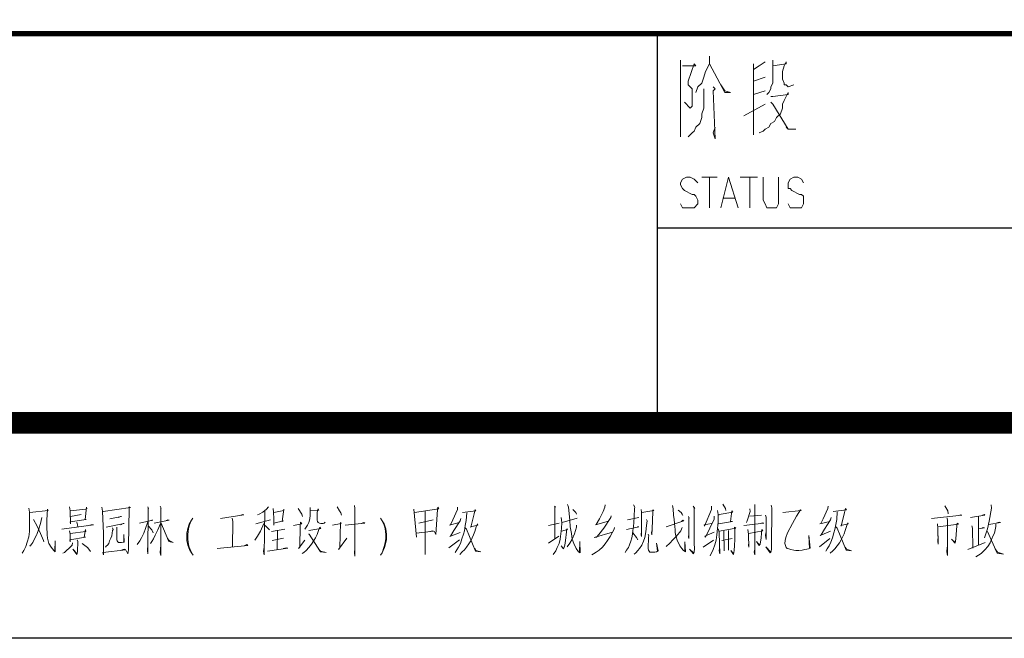
# Model space of a CAD drawing. Extents: x 505983 to 506833, y 3261825 to 3262779.
# Drawn here: x 506559 to 506564, y 3262354 to 3262357 of the extents above; entities that cross this region are included whole.
import ezdxf

# ---------------------------------------------------------------- set-up
doc = ezdxf.new("R2010")
doc.units = 0
doc.header["$LTSCALE"] = 0.5
doc.layers.get('0').update_dxf_attribs({"linetype": 'CONTINUOUS'})
doc.layers.add('TK', color=4, linetype='CONTINUOUS')

# ---------------------------------------------------------------- blocks, each defined once
blk = doc.blocks.new('qweqwew2qewqewq')
at = {"color": 4, "lineweight": 0}
for points in [[(3166.5, -363.9), (3166.5, -390.7), (3166.5, -720.3), (3166.5, -693.6), (3166.5, -666.9)], [(3300.2, -346.1), (3300.2, -363.9), (3300.2, -381.7), (3282.4, -417.4), (3273.5, -444.1), (3264.6, -470.9), (3246.7, -488.7), (3237.8, -515.4)], [(3594.2, -363.9), (3594.2, -390.7), (3594.2, -435.2), (3594.2, -470.9), (3585.3, -488.7), (3585.3, -497.6), (3576.4, -515.4), (3567.5, -524.3)], [(3175.5, -390.7), (3237.8, -390.7), (3228.9, -381.7), (3202.2, -461.9), (3202.2, -470.9), (3202.2, -479.8), (3211.1, -488.7), (3220, -497.6), (3220, -515.4), (3220, -533.2), (3220, -551), (3220, -568.9), (3220, -577.8), (3211.1, -586.7), (3184.4, -560)], [(3300.2, -381.7), (3371.5, -515.4), (3398.2, -515.4), (3371.5, -506.5), (3353.7, -479.8)], [(3558.6, -372.8), (3531.9, -390.7), (3505.1, -408.5)], [(3505.1, -381.7), (3505.1, -408.5), (3505.1, -711.4), (3505.1, -684.7), (3505.1, -658)], [(3594.2, -390.7), (3656.6, -381.7), (3656.6, -372.8), (3647.7, -390.7), (3638.8, -417.4), (3638.8, -453), (3647.7, -470.9), (3647.7, -479.8), (3656.6, -479.8), (3665.5, -488.7), (3692.3, -479.8)], [(3505.1, -461.9), (3558.6, -444.1)], [(3273.5, -497.6), (3273.5, -515.4), (3273.5, -524.3), (3273.5, -542.1), (3273.5, -586.7), (3264.6, -613.4), (3264.6, -631.2), (3255.6, -658), (3237.8, -675.8), (3228.9, -693.6), (3220, -702.5), (3202.2, -720.3)], [(3318, -488.7), (3326.9, -497.6), (3318, -506.5), (3326.9, -729.2), (3318, -702.5), (3326.9, -675.8)], [(3558.6, -506.5), (3505.1, -524.3)], [(3585.3, -533.2), (3594.2, -533.2), (3665.5, -524.3), (3665.5, -515.4), (3647.7, -551), (3638.8, -568.9), (3638.8, -586.7), (3629.9, -613.4), (3612.1, -631.2), (3603.1, -649.1), (3585.3, -658), (3576.4, -675.8), (3558.6, -684.7), (3549.7, -693.6), (3531.9, -702.5)], [(3460.6, -622.3), (3558.6, -568.9)], [(3585.3, -560), (3594.2, -568.9), (3665.5, -684.7), (3701.2, -684.7), (3665.5, -684.7), (3656.6, -675.8)], [(3246.7, -934.2), (3228.9, -916.4), (3211.1, -907.5), (3193.3, -907.5), (3175.5, -916.4), (3166.5, -934.2), (3166.5, -943.1), (3175.5, -960.9), (3184.4, -969.8), (3220, -987.6), (3228.9, -987.6), (3237.8, -996.6), (3246.7, -1014.4), (3246.7, -1032.2), (3228.9, -1050), (3211.1, -1050), (3193.3, -1050), (3175.5, -1050), (3166.5, -1032.2)], [(3264.6, -907.5), (3335.8, -907.5)], [(3300.2, -907.5), (3300.2, -1050)], [(3389.3, -907.5), (3353.7, -1050)], [(3389.3, -907.5), (3433.9, -1050)], [(3442.8, -907.5), (3523, -907.5)], [(3487.3, -907.5), (3487.3, -1050)], [(3549.7, -907.5), (3549.7, -1014.4), (3558.6, -1032.2), (3567.5, -1050), (3585.3, -1050), (3594.2, -1050), (3612.1, -1050), (3621, -1032.2), (3621, -1014.4), (3621, -907.5)], [(3736.8, -934.2), (3727.9, -916.4), (3710.1, -907.5), (3692.3, -907.5), (3674.4, -916.4), (3665.5, -934.2), (3665.5, -943.1), (3665.5, -960.9), (3674.4, -960.9), (3683.3, -969.8), (3719, -987.6), (3727.9, -987.6), (3736.8, -996.6), (3736.8, -1014.4), (3736.8, -1032.2), (3727.9, -1050), (3710.1, -1050), (3692.3, -1050), (3674.4, -1050), (3665.5, -1032.2)], [(3362.6, -1005.5), (3416, -1005.5)]]:
    blk.add_lwpolyline(points, dxfattribs=at)
at = {"layer": 'TK'}
for p, q in [((-2442.5, -241.7), (25557.5, -241.7)), ((-2442.5, -241.7), (25557.5, -241.7)), ((3057.5, -241.7), (3057.5, -2048.3)), ((7557.5, -1145), (3057.5, -1145))]:
    blk.add_line(p, q, dxfattribs=at)
at = {"layer": 'TK', "const_width": 25}
for points in [[(-2442.5, -241.7), (25557.5, -241.7)], [(-2442.5, -241.7), (25557.5, -241.7)], [(25557.5, -241.7), (-2442.5, -241.7)], [(-2442.5, -241.7), (25557.5, -241.7)], [(-2442.5, -241.7), (25557.5, -241.7)]]:
    blk.add_lwpolyline(points, dxfattribs=at)

msp = doc.modelspace()

# ---------------------------------------------------------------- linework, layer by layer
at = {"color": 4, "lineweight": 0}
for points in [[(506559.1171, 3262354.8763), (506559.1213, 3262354.8574), (506559.1213, 3262354.8349), (506559.12, 3262354.7971), (506559.12, 3262354.7668), (506559.1171, 3262354.7422), (506559.1102, 3262354.7176), (506559.1029, 3262354.6969), (506559.0944, 3262354.6798), (506559.0861, 3262354.6666)], [(506559.1228, 3262354.8556), (506559.2065, 3262354.8652), (506559.2036, 3262354.8706), (506559.2021, 3262354.8481), (506559.2008, 3262354.8178), (506559.2008, 3262354.8121), (506559.2008, 3262354.7875), (506559.2008, 3262354.7839), (506559.2021, 3262354.7575), (506559.2021, 3262354.7518), (506559.2049, 3262354.7365), (506559.2106, 3262354.7119), (506559.2205, 3262354.6951), (506559.2334, 3262354.6798), (506559.2404, 3262354.6723), (506559.2404, 3262354.7233), (506559.2388, 3262354.6762)], [(506559.3056, 3262354.882), (506559.3098, 3262354.8631), (506559.3111, 3262354.8028), (506559.3098, 3262354.8121), (506559.3833, 3262354.8235), (506559.3792, 3262354.8235), (506559.3849, 3262354.8802), (506559.3862, 3262354.8745), (506559.382, 3262354.8706), (506559.3098, 3262354.8631)], [(506559.4571, 3262354.8802), (506559.46, 3262354.8613), (506559.4641, 3262354.7575), (506559.4641, 3262354.6591), (506559.4613, 3262354.6705), (506559.5677, 3262354.6819), (506559.562, 3262354.6855), (506559.5493, 3262354.6819)], [(506559.4628, 3262354.8595), (506559.5902, 3262354.8784), (506559.5832, 3262354.882), (506559.5832, 3262354.8727), (506559.5804, 3262354.7026), (506559.5804, 3262354.6819), (506559.5775, 3262354.663), (506559.569, 3262354.6798)], [(506559.6697, 3262354.882), (506559.6725, 3262354.8745), (506559.671, 3262354.8763), (506559.6697, 3262354.663), (506559.6681, 3262354.6798), (506559.6697, 3262354.7065)], [(506559.7277, 3262354.8841), (506559.7318, 3262354.8763), (506559.7306, 3262354.8784), (506559.7306, 3262354.6552), (506559.7277, 3262354.6705), (506559.7306, 3262354.7044)], [(506560.2305, 3262354.882), (506560.2207, 3262354.8706), (506560.2036, 3262354.8574), (506560.1865, 3262354.8481), (506560.1795, 3262354.8442)], [(506560.2135, 3262354.8631), (506560.2106, 3262354.6591), (506560.208, 3262354.6762), (506560.2106, 3262354.6951)], [(506560.2518, 3262354.8745), (506560.2533, 3262354.8574), (506560.2546, 3262354.8253), (506560.2546, 3262354.7971)], [(506560.2546, 3262354.8064), (506560.2999, 3262354.816), (506560.2942, 3262354.8142), (506560.3015, 3262354.8706), (506560.3015, 3262354.8652), (506560.2546, 3262354.8556)], [(506560.368, 3262354.8745), (506560.3849, 3262354.8481), (506560.3877, 3262354.8367)], [(506560.4232, 3262354.8784), (506560.4247, 3262354.8613), (506560.4247, 3262354.8424), (506560.4219, 3262354.8253), (506560.4175, 3262354.8085), (506560.4118, 3262354.7971), (506560.4061, 3262354.7875), (506560.3991, 3262354.7782)], [(506560.426, 3262354.8631), (506560.4644, 3262354.867), (506560.4615, 3262354.8727), (506560.4571, 3262354.8574), (506560.4571, 3262354.8442), (506560.4571, 3262354.8328), (506560.4571, 3262354.8196), (506560.4587, 3262354.8142), (506560.4615, 3262354.8085), (506560.4672, 3262354.8064), (506560.4742, 3262354.8046), (506560.484, 3262354.8046), (506560.4897, 3262354.8064), (506560.4941, 3262354.8103)], [(506560.5493, 3262354.882), (506560.5607, 3262354.8631), (506560.5664, 3262354.8538), (506560.5692, 3262354.8424)], [(506560.6301, 3262354.8877), (506560.6314, 3262354.8745), (506560.6314, 3262354.6534), (506560.6301, 3262354.6687), (506560.6314, 3262354.6876)], [(506560.9048, 3262354.8706), (506560.9177, 3262354.7404), (506560.9162, 3262354.7593), (506560.997, 3262354.7686), (506560.9926, 3262354.7707), (506560.9799, 3262354.7668)], [(506560.9092, 3262354.8556), (506561.0211, 3262354.8727), (506561.0167, 3262354.8802), (506561.0154, 3262354.8688), (506561.0068, 3262354.7536), (506560.9998, 3262354.7686)], [(506560.9587, 3262354.8613), (506560.9587, 3262354.6609), (506560.9574, 3262354.6762), (506560.9587, 3262354.6951)], [(506561.1088, 3262354.8802), (506561.1075, 3262354.8688), (506561.0863, 3262354.8217), (506561.0749, 3262354.7989), (506561.0705, 3262354.7971), (506561.1158, 3262354.8085)], [(506561.1513, 3262354.8538), (506561.1485, 3262354.8178), (506561.1443, 3262354.7953), (506561.1399, 3262354.7707), (506561.1358, 3262354.7554), (506561.1288, 3262354.7329), (506561.1215, 3262354.7119), (506561.1132, 3262354.6951), (506561.1047, 3262354.6819), (506561.0974, 3262354.6705)], [(506561.1316, 3262354.8556), (506561.1938, 3262354.8631), (506561.1896, 3262354.8688), (506561.1855, 3262354.8499), (506561.1697, 3262354.7875), (506561.1684, 3262354.7896), (506561.2023, 3262354.7971), (506561.201, 3262354.8028), (506561.1953, 3262354.7896), (506561.1881, 3262354.7668), (506561.1826, 3262354.7518), (506561.1769, 3262354.7386), (506561.1697, 3262354.7233), (506561.1614, 3262354.7101), (506561.15, 3262354.6951), (506561.1399, 3262354.6819), (506561.1301, 3262354.6723), (506561.1187, 3262354.6609)], [(506561.5589, 3262354.8854), (506561.563, 3262354.8797), (506561.5602, 3262354.8815), (506561.5602, 3262354.7341)], [(506561.6197, 3262354.8929), (506561.6239, 3262354.8797), (506561.6296, 3262354.8191), (506561.6311, 3262354.789), (506561.6368, 3262354.7587), (506561.641, 3262354.7323), (506561.648, 3262354.7114), (506561.6594, 3262354.6888), (506561.6707, 3262354.6735), (506561.6777, 3262354.6681), (506561.6764, 3262354.7209), (506561.6749, 3262354.6717)], [(506561.6438, 3262354.8701), (506561.6451, 3262354.8683), (506561.6581, 3262354.8551), (506561.6609, 3262354.8475)], [(506561.794, 3262354.891), (506561.7924, 3262354.8797), (506561.7842, 3262354.8608), (506561.7671, 3262354.8268), (506561.7528, 3262354.8002), (506561.7487, 3262354.7984), (506561.8095, 3262354.8154)], [(506561.9258, 3262354.891), (506561.9315, 3262354.8797), (506561.9299, 3262354.874), (506561.9286, 3262354.8362), (506561.9271, 3262354.8097), (506561.9258, 3262354.7908), (506561.9229, 3262354.7719), (506561.9214, 3262354.7549), (506561.9172, 3262354.738), (506561.9128, 3262354.7227), (506561.9074, 3262354.7059), (506561.9017, 3262354.6924), (506561.8932, 3262354.6813), (506561.8875, 3262354.6699)], [(506561.961, 3262354.8701), (506561.9626, 3262354.8569), (506561.9626, 3262354.7624), (506561.9626, 3262354.7435), (506561.961, 3262354.7512), (506561.9626, 3262354.7701)], [(506561.9639, 3262354.8551), (506562.0193, 3262354.8646), (506562.0149, 3262354.8683), (506562.0149, 3262354.8589), (506562.012, 3262354.7794), (506562.0107, 3262354.7512), (506562.0092, 3262354.7605), (506562.0107, 3262354.7701)], [(506562.107, 3262354.8872), (506562.1099, 3262354.8721), (506562.1112, 3262354.8437), (506562.114, 3262354.8229), (506562.1156, 3262354.8059), (506562.1169, 3262354.789), (506562.1184, 3262354.7758), (506562.1197, 3262354.7624), (506562.1226, 3262354.7473), (506562.1298, 3262354.7227), (506562.1353, 3262354.7114), (506562.141, 3262354.7002), (506562.1495, 3262354.6888), (506562.1565, 3262354.6813), (506562.1622, 3262354.6756), (506562.1666, 3262354.6735), (506562.1637, 3262354.7191), (506562.1637, 3262354.6756)], [(506562.1324, 3262354.8665), (506562.1467, 3262354.8551), (506562.1511, 3262354.8475), (506562.1539, 3262354.8419)], [(506562.2021, 3262354.8854), (506562.2104, 3262354.874), (506562.2075, 3262354.8778), (506562.2075, 3262354.7114), (506562.2091, 3262354.6888), (506562.2075, 3262354.6717), (506562.2047, 3262354.6642), (506562.185, 3262354.6849), (506562.2047, 3262354.6681), (506562.2062, 3262354.6717)], [(506562.2883, 3262354.8854), (506562.287, 3262354.8701), (506562.2557, 3262354.7927), (506562.2544, 3262354.7984), (506562.2883, 3262354.804)], [(506562.3152, 3262354.8646), (506562.3181, 3262354.8457), (506562.3181, 3262354.8116), (506562.3152, 3262354.7813), (506562.3124, 3262354.7512), (506562.3095, 3262354.7266), (506562.3038, 3262354.7059), (506562.2955, 3262354.6831), (506562.2813, 3262354.6546)], [(506562.3225, 3262354.8437), (506562.3238, 3262354.8457), (506562.3875, 3262354.8569), (506562.3818, 3262354.8626), (506562.3761, 3262354.8136), (506562.3846, 3262354.8136), (506562.3196, 3262354.8022)], [(506562.3409, 3262354.8947), (506562.3535, 3262354.874), (506562.3548, 3262354.8646)], [(506562.4654, 3262354.8721), (506562.467, 3262354.8608), (506562.4556, 3262354.8211), (506562.4499, 3262354.8097)], [(506562.4882, 3262354.8929), (506562.4895, 3262354.8835), (506562.4882, 3262354.6585), (506562.4853, 3262354.6717), (506562.4882, 3262354.6849)], [(506562.5646, 3262354.889), (506562.5674, 3262354.8778), (506562.5661, 3262354.6963), (506562.5661, 3262354.6849), (506562.5646, 3262354.6756), (506562.5633, 3262354.6717), (506562.5604, 3262354.6681), (506562.5405, 3262354.6963), (506562.5633, 3262354.6717)], [(506562.6197, 3262354.8551), (506562.7034, 3262354.8646), (506562.7005, 3262354.8683), (506562.6821, 3262354.838), (506562.6637, 3262354.804), (506562.6412, 3262354.7605), (506562.6327, 3262354.7398), (506562.6298, 3262354.7248), (506562.6283, 3262354.7114), (506562.6311, 3262354.702), (506562.634, 3262354.6924), (506562.6397, 3262354.6888), (506562.6467, 3262354.687), (506562.6568, 3262354.6831), (506562.6694, 3262354.6813), (506562.6793, 3262354.6792), (506562.6935, 3262354.6792), (506562.7091, 3262354.6813), (506562.7205, 3262354.6831), (506562.7303, 3262354.6849), (506562.7388, 3262354.687), (506562.7458, 3262354.6906), (506562.7404, 3262354.7492), (506562.743, 3262354.6888)], [(506562.8295, 3262354.8854), (506562.8282, 3262354.874), (506562.8069, 3262354.8268), (506562.7955, 3262354.804), (506562.7911, 3262354.8022), (506562.8367, 3262354.8136)], [(506562.8719, 3262354.8589), (506562.8691, 3262354.8229), (506562.8649, 3262354.8002), (506562.8608, 3262354.7758), (506562.8564, 3262354.7605), (506562.8494, 3262354.738), (506562.8421, 3262354.717), (506562.8339, 3262354.7002), (506562.8253, 3262354.687), (506562.8181, 3262354.6756)], [(506562.8522, 3262354.8608), (506562.9144, 3262354.8683), (506562.9102, 3262354.874), (506562.9061, 3262354.8551), (506562.8903, 3262354.7927), (506562.889, 3262354.7947), (506562.9229, 3262354.8022), (506562.9216, 3262354.8079), (506562.9159, 3262354.7947), (506562.909, 3262354.7719), (506562.9033, 3262354.7569), (506562.8976, 3262354.7435), (506562.8903, 3262354.7284), (506562.882, 3262354.7152), (506562.8706, 3262354.7002), (506562.8608, 3262354.687), (506562.8507, 3262354.6774), (506562.8393, 3262354.666)], [(506563.372, 3262354.8867), (506563.3847, 3262354.8639), (506563.3862, 3262354.8489)], [(506563.5859, 3262354.8903), (506563.5874, 3262354.8753), (506563.5773, 3262354.8147), (506563.5688, 3262354.7789), (506563.5561, 3262354.7373)], [(506559.178, 3262354.8328), (506559.1723, 3262354.8046), (506559.1637, 3262354.78), (506559.1539, 3262354.7536), (506559.1526, 3262354.7497), (506559.1441, 3262354.7329), (506559.1355, 3262354.7158), (506559.127, 3262354.7044), (506559.1257, 3262354.7044), (506559.1228, 3262354.6987)], [(506559.1384, 3262354.8235), (506559.1555, 3262354.7914), (506559.1723, 3262354.7575), (506559.1808, 3262354.7365), (506559.1852, 3262354.7251), (506559.1865, 3262354.7197)], [(506559.3111, 3262354.8367), (506559.3608, 3262354.8463)], [(506559.3396, 3262354.8103), (506559.3437, 3262354.7989), (506559.3453, 3262354.7896)], [(506559.4939, 3262354.8253), (506559.5477, 3262354.8367), (506559.5436, 3262354.8367), (506559.5335, 3262354.8328)], [(506559.6697, 3262354.8121), (506559.6596, 3262354.7818), (506559.6511, 3262354.7593), (506559.6412, 3262354.7386), (506559.6327, 3262354.7233), (506559.62, 3262354.7065)], [(506559.6314, 3262354.8064), (506559.6938, 3262354.8196), (506559.6894, 3262354.8196), (506559.6837, 3262354.8178)], [(506559.6992, 3262354.8064), (506559.7689, 3262354.8196), (506559.7632, 3262354.8217), (506559.7546, 3262354.8178)], [(506559.7306, 3262354.8085), (506559.7673, 3262354.7215), (506559.7873, 3262354.7158), (506559.7689, 3262354.7251), (506559.7616, 3262354.7347)], [(506559.8807, 3262354.6573), (506559.8722, 3262354.6687), (506559.8636, 3262354.6837), (506559.8551, 3262354.7044), (506559.851, 3262354.7251), (506559.851, 3262354.7593), (506559.8551, 3262354.7818), (506559.8623, 3262354.8007), (506559.8722, 3262354.8196), (506559.8792, 3262354.8292)], [(506559.8706, 3262354.8178), (506559.8636, 3262354.7989), (506559.8595, 3262354.7818), (506559.8551, 3262354.7536), (506559.8551, 3262354.7308), (506559.8595, 3262354.7065), (506559.8623, 3262354.6951), (506559.8722, 3262354.6705)], [(506560.0081, 3262354.8274), (506560.1158, 3262354.8442), (506560.1101, 3262354.8463), (506560.1016, 3262354.8424)], [(506560.062, 3262354.8292), (506560.0648, 3262354.8142), (506560.0635, 3262354.6951)], [(506560.2391, 3262354.8217), (506560.171, 3262354.8028)], [(506560.3468, 3262354.7953), (506560.3849, 3262354.8028), (506560.3794, 3262354.8103), (506560.3779, 3262354.7953), (506560.3766, 3262354.6951), (506560.3693, 3262354.6876), (506560.3991, 3262354.7272)], [(506560.5281, 3262354.7971), (506560.5677, 3262354.8046), (506560.5648, 3262354.8085), (506560.562, 3262354.6912), (506560.5563, 3262354.6837), (506560.5946, 3262354.7365)], [(506560.5861, 3262354.7971), (506560.6782, 3262354.8064), (506560.6725, 3262354.8085), (506560.6611, 3262354.8046)], [(506560.7505, 3262354.6573), (506560.759, 3262354.6687), (506560.7689, 3262354.693), (506560.773, 3262354.7044), (506560.7787, 3262354.7308), (506560.7787, 3262354.7554), (506560.7759, 3262354.78), (506560.7676, 3262354.8028), (506560.759, 3262354.816), (506560.7505, 3262354.8292)], [(506560.759, 3262354.816), (506560.7676, 3262354.7971), (506560.7717, 3262354.7818), (506560.7746, 3262354.7536), (506560.7746, 3262354.7329), (506560.7717, 3262354.7158), (506560.7676, 3262354.6969), (506560.759, 3262354.6687)], [(506560.9954, 3262354.8217), (506560.9289, 3262354.8064)], [(506561.1231, 3262354.8274), (506561.1202, 3262354.816), (506561.0918, 3262354.7725), (506561.0762, 3262354.7461), (506561.0721, 3262354.744), (506561.1202, 3262354.7629)], [(506561.59, 3262354.8323), (506561.5928, 3262354.8097), (506561.5915, 3262354.7813), (506561.5887, 3262354.7569), (506561.5843, 3262354.7323), (506561.5801, 3262354.7114), (506561.5716, 3262354.6924), (506561.5646, 3262354.6774), (506561.5532, 3262354.6603)], [(506561.5941, 3262354.8097), (506561.6638, 3262354.8286)], [(506561.8222, 3262354.84), (506561.8209, 3262354.8323), (506561.7883, 3262354.7833), (506561.7642, 3262354.753), (506561.7544, 3262354.7416), (506561.743, 3262354.7398), (506561.8279, 3262354.7644)], [(506561.8973, 3262354.8211), (506561.9499, 3262354.8323)], [(506561.9866, 3262354.8229), (506561.9895, 3262354.8173), (506561.9866, 3262354.7947), (506561.9825, 3262354.7662), (506561.9781, 3262354.7398), (506561.9724, 3262354.7227), (506561.9639, 3262354.7038), (506561.954, 3262354.6888), (506561.9455, 3262354.6792), (506561.9356, 3262354.6681), (506561.9286, 3262354.6624)], [(506562.0773, 3262354.789), (506562.1593, 3262354.8173), (506562.1539, 3262354.8191), (506562.1482, 3262354.8136)], [(506562.1806, 3262354.8362), (506562.1834, 3262354.8286), (506562.1821, 3262354.8305), (506562.1821, 3262354.7341), (506562.1806, 3262354.7416), (506562.1821, 3262354.7549)], [(506562.2997, 3262354.838), (506562.2997, 3262354.8248), (506562.2601, 3262354.7416), (506562.2572, 3262354.7455), (506562.2997, 3262354.7644)], [(506562.4372, 3262354.7947), (506562.5307, 3262354.8059), (506562.5291, 3262354.8059), (506562.5234, 3262354.8079), (506562.5164, 3262354.804)], [(506562.4654, 3262354.838), (506562.5193, 3262354.8437)], [(506562.5392, 3262354.8437), (506562.542, 3262354.8343), (506562.542, 3262354.7303), (506562.5392, 3262354.7492), (506562.5405, 3262354.7605)], [(506562.8437, 3262354.8323), (506562.8409, 3262354.8211), (506562.8126, 3262354.7776), (506562.7968, 3262354.7512), (506562.7927, 3262354.7492), (506562.8409, 3262354.7681)], [(506563.3096, 3262354.8279), (506563.4499, 3262354.8432), (506563.4442, 3262354.845), (506563.4357, 3262354.8411)], [(506563.3818, 3262354.83), (506563.3834, 3262354.8168), (506563.3834, 3262354.656), (506563.3805, 3262354.673), (506563.3818, 3262354.6938)], [(506563.4909, 3262354.8318), (506563.5577, 3262354.8432), (506563.5533, 3262354.8468), (506563.5463, 3262354.8432)], [(506563.5279, 3262354.8357), (506563.5279, 3262354.7033)], [(506563.576, 3262354.7997), (506563.6299, 3262354.809), (506563.6242, 3262354.8111), (506563.6128, 3262354.8072)], [(506559.2702, 3262354.7782), (506559.4175, 3262354.7989), (506559.4074, 3262354.7989), (506559.389, 3262354.7932)], [(506559.3069, 3262354.7707), (506559.3098, 3262354.7554), (506559.3098, 3262354.7197), (506559.3082, 3262354.729), (506559.3805, 3262354.7404), (506559.375, 3262354.7404), (506559.3805, 3262354.7764), (506559.382, 3262354.7668), (506559.3098, 3262354.7575)], [(506559.5066, 3262354.7839), (506559.5094, 3262354.7764), (506559.5066, 3262354.7725), (506559.5024, 3262354.7479), (506559.4983, 3262354.7365), (506559.4926, 3262354.7233), (506559.4882, 3262354.7119), (506559.4825, 3262354.7044), (506559.4771, 3262354.6987), (506559.4742, 3262354.6951)], [(506559.4771, 3262354.7875), (506559.5604, 3262354.8046), (506559.5563, 3262354.8046), (506559.5449, 3262354.7989)], [(506559.5265, 3262354.7875), (506559.5265, 3262354.7839), (506559.5265, 3262354.7497), (506559.5265, 3262354.7386), (506559.5265, 3262354.729), (506559.5278, 3262354.7233), (506559.5307, 3262354.7197), (506559.5335, 3262354.7158), (506559.5392, 3262354.7158), (506559.5477, 3262354.7158), (506559.5604, 3262354.7176), (506559.5591, 3262354.7536), (506559.5591, 3262354.7197), (506559.5563, 3262354.7176)], [(506559.671, 3262354.7932), (506559.6881, 3262354.7743), (506559.6951, 3262354.7611)], [(506559.729, 3262354.8046), (506559.7163, 3262354.7743), (506559.7049, 3262354.7497), (506559.6966, 3262354.7329), (506559.6894, 3262354.7215), (506559.6824, 3262354.7119)], [(506560.2093, 3262354.8046), (506560.1938, 3262354.7686), (506560.1795, 3262354.7461), (506560.1668, 3262354.7272)], [(506560.215, 3262354.7953), (506560.2305, 3262354.78), (506560.2349, 3262354.7743)], [(506560.2448, 3262354.7668), (506560.3056, 3262354.7782)], [(506560.273, 3262354.7707), (506560.2702, 3262354.6837)], [(506560.4175, 3262354.7725), (506560.4729, 3262354.7818), (506560.4685, 3262354.7875), (506560.4628, 3262354.7725), (506560.4558, 3262354.7536), (506560.4488, 3262354.7386), (506560.4416, 3262354.7251), (506560.4304, 3262354.7083), (506560.4175, 3262354.693), (506560.4048, 3262354.6798), (506560.395, 3262354.6705), (506560.3864, 3262354.6648)], [(506561.1428, 3262354.7857), (506561.15, 3262354.7782), (506561.1925, 3262354.6762), (506561.2166, 3262354.6723), (506561.1938, 3262354.6798), (506561.1881, 3262354.6894)], [(506561.5304, 3262354.7947), (506561.5801, 3262354.8059)], [(506561.5915, 3262354.7681), (506561.6197, 3262354.7758), (506561.6156, 3262354.7794), (506561.614, 3262354.7662), (506561.6099, 3262354.7248), (506561.607, 3262354.7038), (506561.6026, 3262354.6906), (506561.5998, 3262354.687), (506561.59, 3262354.7002)], [(506561.6609, 3262354.7965), (506561.6609, 3262354.787), (506561.6508, 3262354.7569), (506561.641, 3262354.7323), (506561.6296, 3262354.7134), (506561.6182, 3262354.6963)], [(506561.8365, 3262354.7851), (506561.8352, 3262354.7776), (506561.8165, 3262354.7435), (506561.8054, 3262354.7248), (506561.794, 3262354.7095), (506561.7813, 3262354.6945), (506561.7655, 3262354.6813), (506561.7515, 3262354.6717), (506561.7401, 3262354.6642), (506561.7316, 3262354.6585)], [(506561.8932, 3262354.7758), (506561.9499, 3262354.789), (506561.9455, 3262354.789), (506561.9442, 3262354.787)], [(506562.1511, 3262354.7851), (506562.1454, 3262354.7701), (506562.1397, 3262354.7624), (506562.1241, 3262354.7435), (506562.1083, 3262354.7284), (506562.0944, 3262354.7134), (506562.0773, 3262354.6981)], [(506562.3181, 3262354.7794), (506562.3238, 3262354.7644), (506562.3238, 3262354.7605), (506562.3266, 3262354.6642), (506562.3238, 3262354.6792), (506562.3253, 3262354.6888)], [(506562.3253, 3262354.7681), (506562.4002, 3262354.7833), (506562.3947, 3262354.787), (506562.396, 3262354.7776), (506562.396, 3262354.7303), (506562.3947, 3262354.702), (506562.3932, 3262354.6792), (506562.3903, 3262354.6603), (506562.3776, 3262354.6792), (506562.389, 3262354.666)], [(506562.345, 3262354.7681), (506562.3466, 3262354.6774)], [(506562.3662, 3262354.7719), (506562.3662, 3262354.6813)], [(506562.4569, 3262354.7758), (506562.4597, 3262354.7549), (506562.4597, 3262354.7512), (506562.4613, 3262354.6945), (506562.4597, 3262354.7059), (506562.4613, 3262354.7152)], [(506562.4613, 3262354.7587), (506562.5263, 3262354.7701), (506562.5221, 3262354.7758), (506562.5193, 3262354.7605), (506562.518, 3262354.7359), (506562.5151, 3262354.7191), (506562.5136, 3262354.7077), (506562.5094, 3262354.702), (506562.4965, 3262354.7209), (506562.5107, 3262354.7038)], [(506562.8634, 3262354.7908), (506562.8706, 3262354.7833), (506562.9131, 3262354.6813), (506562.9372, 3262354.6774), (506562.9144, 3262354.6849), (506562.909, 3262354.6945)], [(506563.3365, 3262354.8035), (506563.3394, 3262354.7808), (506563.3409, 3262354.709), (506563.3381, 3262354.7222), (506563.3409, 3262354.7468)], [(506563.3409, 3262354.7883), (506563.4344, 3262354.8015), (506563.4287, 3262354.8054), (506563.4272, 3262354.794), (506563.423, 3262354.7334), (506563.4215, 3262354.7222), (506563.4186, 3262354.7127), (506563.4018, 3262354.7316), (506563.4186, 3262354.7165)], [(506563.4966, 3262354.794), (506563.4994, 3262354.7826), (506563.501, 3262354.6901)], [(506563.6087, 3262354.8015), (506563.6087, 3262354.7901), (506563.6014, 3262354.76), (506563.5957, 3262354.7487), (506563.5887, 3262354.7298), (506563.5817, 3262354.7147), (506563.5716, 3262354.6976), (506563.5577, 3262354.6824), (506563.5419, 3262354.6673), (506563.5393, 3262354.6655), (506563.5279, 3262354.658), (506563.5149, 3262354.6503)], [(506563.5279, 3262354.7789), (506563.5548, 3262354.7846), (506563.5491, 3262354.7865), (506563.5447, 3262354.7826)], [(506563.5688, 3262354.7676), (506563.6141, 3262354.6673), (506563.6439, 3262354.6617), (506563.6157, 3262354.6712), (506563.6058, 3262354.6863)], [(506559.3424, 3262354.729), (506559.3453, 3262354.7215), (506559.3437, 3262354.6741), (506559.3424, 3262354.6648), (506559.3409, 3262354.6609), (506559.3225, 3262354.6855), (506559.3409, 3262354.6648)], [(506560.2999, 3262354.7365), (506560.2476, 3262354.7251)], [(506560.4162, 3262354.7554), (506560.419, 3262354.7554), (506560.4714, 3262354.6723), (506560.4983, 3262354.6705), (506560.4714, 3262354.6762), (506560.4644, 3262354.6837)], [(506561.0677, 3262354.6912), (506561.1174, 3262354.729)], [(506561.5304, 3262354.7134), (506561.5786, 3262354.7455)], [(506561.9229, 3262354.7605), (506561.9398, 3262354.7398), (506561.9455, 3262354.7284)], [(506561.9936, 3262354.7549), (506561.9965, 3262354.7473), (506561.9952, 3262354.7416), (506561.9936, 3262354.6888), (506561.9952, 3262354.6813), (506561.998, 3262354.6756), (506562.0009, 3262354.6717), (506562.0066, 3262354.6717), (506562.025, 3262354.6717), (506562.032, 3262354.6735), (506562.0405, 3262354.6774), (506562.032, 3262354.7134), (506562.0377, 3262354.6756)], [(506562.2968, 3262354.7266), (506562.2487, 3262354.6945)], [(506562.3352, 3262354.7248), (506562.3833, 3262354.7341)], [(506562.7886, 3262354.6963), (506562.838, 3262354.7341)], [(506563.4782, 3262354.6844), (506563.559, 3262354.7165)], [(506559.3196, 3262354.714), (506559.3183, 3262354.7044), (506559.3069, 3262354.6912), (506559.2914, 3262354.678), (506559.2829, 3262354.6705), (506559.2759, 3262354.6666)], [(506559.3649, 3262354.7119), (506559.3906, 3262354.693), (506559.3963, 3262354.6855), (506559.4033, 3262354.6741)], [(506559.9926, 3262354.6876), (506560.1342, 3262354.7026), (506560.1301, 3262354.7065), (506560.1171, 3262354.7008)], [(506560.2264, 3262354.6762), (506560.3199, 3262354.6894), (506560.3142, 3262354.6912), (506560.2986, 3262354.6876)]]:
    msp.add_lwpolyline(points, dxfattribs=at)
at = {"layer": 'TK'}
msp.add_lwpolyline([(506526.1353, 3262396.2715), (506585.5353, 3262396.2715), (506585.5353, 3262354.2715), (506526.1353, 3262354.2715)], close=True, dxfattribs=at)
at = {"layer": 'TK', "const_width": 0.1}
msp.add_lwpolyline([(506584.5353, 3262395.2715), (506584.5353, 3262355.2715), (506528.6353, 3262355.2715), (506528.6353, 3262395.2715)], close=True, dxfattribs=at)

# ---------------------------------------------------------------- block references
at = {"xscale": 0.001, "yscale": 0.001, "zscale": 0.001}
msp.add_blockref('qweqwew2qewqewq', (506558.9779, 3262357.3198), dxfattribs=at)

doc.saveas('drawing.dxf')
